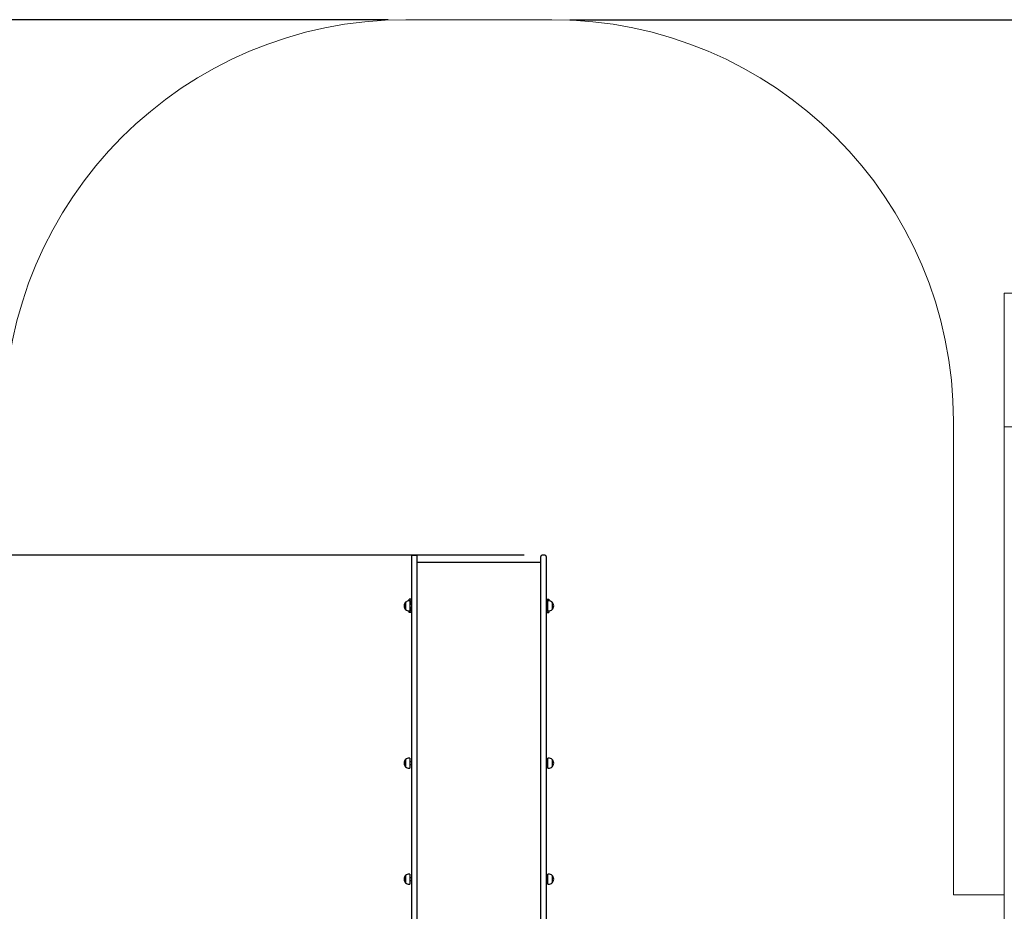
# Paper-space layout 'Основные габаритные размеры' of a CAD drawing. Units: millimetres. Extents: x 3.8 to 15.1, y 2.3 to 11.7.
# Drawn here: x 6.3 to 9.8, y 8.6 to 11.7 of the extents above; entities that cross this region are included whole.
import ezdxf

# ---------------------------------------------------------------- set-up
doc = ezdxf.new("R2010")
doc.units = ezdxf.units.MM
doc.header["$LTSCALE"] = 80
doc.header["$PDSIZE"] = -1
doc.linetypes.add('SLD-Осевая', pattern=[0.01905, 0.01524, -0.00127, 0.00127, -0.00127])
doc.linetypes.add('SLD-Сплошная', pattern=[0])
doc.layers.add('ПРИМЕЧАНИЯ', color=7, linetype='SLD-Сплошная')
doc.styles.add('SLDTEXTSTYLE1', font='isocpeui_0.ttf')
doc.dimstyles.new('SLDDIMSTYLE4', dxfattribs={"dimtxt": 0.24, "dimasz": 0.24, "dimexe": 0, "dimexo": 0.0625, "dimgap": 0.06, "dimtad": 2, "dimlfac": 1.0625, "dimrnd": 1e-09, "dimzin": 12, "dimdsep": 46, "dimtxsty": 'SLDTEXTSTYLE1', "dimsah": 1, "dimcen": 0.09, "dimadec": 0, "dimazin": 3, "dimtfac": 1, "dimtdec": 3, "dimtofl": 0, "dimtmove": 0, "dimatfit": 3, "dimfxl": 1, "dimfrac": 2, "dimtolj": 1, "dimtzin": 12, "dimarcsym": 0})

# ---------------------------------------------------------------- blocks, each defined once
blk = doc.blocks.new('_D_6')
at = {"layer": 'Defpoints', "color": 0, "transparency": 16777216}
for p in [(7.6691, 11.7465), (4.0656, 4.5755), (7.1786, 4.5755)]:
    blk.add_point(p, dxfattribs=at)
at = {"layer": 'ПРИМЕЧАНИЯ', "color": 0, "lineweight": -2, "transparency": 16777216}
for p, q in [((7.6066, 11.7465), (4.0656, 11.7465)), ((4.0656, 11.5065), (4.0656, 4.8155)), ((7.1161, 4.5755), (4.0656, 4.5755))]:
    blk.add_line(p, q, dxfattribs=at)
at = {"layer": 'ПРИМЕЧАНИЯ', "color": 0, "transparency": 16777216}
for points in [[(4.0256, 11.5065), (4.1056, 11.5065), (4.0656, 11.7465)], [(4.0256, 4.8155), (4.1056, 4.8155), (4.0656, 4.5755)]]:
    blk.add_solid(points, dxfattribs=at)
at = {"layer": 'ПРИМЕЧАНИЯ', "color": 0, "lineweight": 18, "transparency": 16777216, "insert": (3.7625, 8.161), "char_height": 0.24, "attachment_point": 2, "rotation": 90, "style": 'SLDTEXTSTYLE1'}
blk.add_mtext('\\A1;7.62м', dxfattribs=at)
blk = doc.blocks.new('_D_18')
at = {"layer": 'Defpoints', "color": 0, "transparency": 16777216}
for p in [(4.7145, 9.8641), (8.1482, 9.8641), (8.2301, 5.9872)]:
    blk.add_point(p, dxfattribs=at)
at = {"layer": 'ПРИМЕЧАНИЯ', "color": 0, "lineweight": -2, "transparency": 16777216}
for p, q in [((8.0857, 9.8641), (4.7145, 9.8641)), ((4.7145, 6.2272), (4.7145, 9.6241)), ((8.1676, 5.9872), (4.7145, 5.9872))]:
    blk.add_line(p, q, dxfattribs=at)
at = {"layer": 'ПРИМЕЧАНИЯ', "color": 0, "transparency": 16777216}
for points in [[(4.6745, 9.6241), (4.7545, 9.6241), (4.7145, 9.8641)], [(4.6745, 6.2272), (4.7545, 6.2272), (4.7145, 5.9872)]]:
    blk.add_solid(points, dxfattribs=at)
at = {"layer": 'ПРИМЕЧАНИЯ', "color": 0, "transparency": 16777216, "insert": (4.4145, 7.9257), "char_height": 0.24, "attachment_point": 2, "rotation": 90, "style": 'SLDTEXTSTYLE1'}
blk.add_mtext('\\A1;4.12м', dxfattribs=at)
blk = doc.blocks.new('*D21')
at = {"layer": 'Defpoints', "color": 0, "transparency": 16777216}
for p in [(8.183, 11.7465), (14.7662, 11.7465), (11.4207, 3.6743)]:
    blk.add_point(p, dxfattribs=at)
at = {"layer": 'ПРИМЕЧАНИЯ', "color": 0, "lineweight": -2, "transparency": 16777216}
for p, q in [((8.2455, 11.7465), (14.7662, 11.7465)), ((14.7662, 3.9143), (14.7662, 11.5065)), ((11.4832, 3.6743), (14.7662, 3.6743))]:
    blk.add_line(p, q, dxfattribs=at)
at = {"layer": 'ПРИМЕЧАНИЯ', "color": 0, "transparency": 16777216}
for points in [[(14.7262, 11.5065), (14.8062, 11.5065), (14.7662, 11.7465)], [(14.7262, 3.9143), (14.8062, 3.9143), (14.7662, 3.6743)]]:
    blk.add_solid(points, dxfattribs=at)
at = {"layer": 'ПРИМЕЧАНИЯ', "color": 0, "lineweight": 18, "transparency": 16777216, "insert": (14.9462, 7.679), "char_height": 0.24, "attachment_point": 5, "rotation": 90, "style": 'SLDTEXTSTYLE1'}
blk.add_mtext('\\A1;8.58м', dxfattribs=at)

psp = doc.layouts.new('Основные габаритные размеры')

# ---------------------------------------------------------------- linework, layer by layer
at = {"color": 7, "linetype": 'SLD-Сплошная', "lineweight": 25}
for p, q in [((7.6889, 9.8594), (7.6889, 9.6887)), ((7.6936, 9.8641), (7.704, 9.8641)), ((7.7087, 9.6887), (7.7087, 9.8594)), ((8.1435, 9.8373), (7.7087, 9.8373)), ((8.1435, 9.6887), (8.1435, 9.8594)), ((8.1585, 9.8641), (8.1482, 9.8641)), ((8.1632, 9.8594), (8.1632, 9.6887)), ((7.6686, 9.6765), (7.6686, 9.6978)), ((7.6686, 9.6978), (7.6686, 9.6959)), ((7.6686, 9.6959), (7.6686, 9.6727)), ((7.6804, 9.7028), (7.6804, 9.7088)), ((7.6889, 9.7088), (7.6804, 9.7088)), ((7.6832, 9.7028), (7.6804, 9.7028)), ((7.6832, 9.7028), (7.6832, 9.7028)), ((7.6832, 9.7028), (7.6832, 9.69)), ((7.6832, 9.7028), (7.6832, 9.7002)), ((7.6832, 9.7002), (7.6832, 9.6678)), ((7.6851, 9.7041), (7.6851, 9.69)), ((7.6889, 9.7041), (7.6851, 9.7041)), ((8.1632, 9.7088), (8.1717, 9.7088)), ((8.1632, 9.7041), (8.167, 9.7041)), ((8.167, 9.69), (8.167, 9.7041)), ((8.1717, 9.7028), (8.1689, 9.7028)), ((8.1689, 9.7028), (8.1689, 9.7028)), ((8.1689, 9.6678), (8.1689, 9.7028)), ((8.1689, 9.69), (8.1689, 9.7028)), ((8.1717, 9.7088), (8.1717, 9.7028)), ((8.1835, 9.6978), (8.1835, 9.6727)), ((7.6686, 9.6727), (7.6686, 9.6765)), ((7.6804, 9.6678), (7.6832, 9.6678)), ((7.6804, 9.6617), (7.6804, 9.6678)), ((7.6889, 9.6617), (7.6804, 9.6617)), ((7.6889, 9.69), (7.6832, 9.69)), ((7.6832, 9.6806), (7.6889, 9.6806)), ((7.6832, 9.6806), (7.6832, 9.6678)), ((7.6832, 9.6678), (7.6832, 9.6678)), ((7.6851, 9.6806), (7.6851, 9.6664)), ((7.6889, 9.6664), (7.6851, 9.6664)), ((7.6889, 9.6887), (7.6889, 9.5312)), ((7.7087, 9.5312), (7.7087, 9.6887)), ((8.1435, 9.5312), (8.1435, 9.6887)), ((8.1689, 9.69), (8.1632, 9.69)), ((8.1632, 9.6887), (8.1632, 9.5312)), ((8.1632, 9.6806), (8.1689, 9.6806)), ((8.1632, 9.6664), (8.167, 9.6664)), ((8.1632, 9.6617), (8.1717, 9.6617)), ((8.167, 9.6664), (8.167, 9.6806)), ((8.1689, 9.6678), (8.1689, 9.6806)), ((8.1689, 9.6678), (8.1717, 9.6678)), ((8.1689, 9.6678), (8.1689, 9.6678)), ((8.1717, 9.6678), (8.1717, 9.6617)), ((7.6889, 9.5312), (7.6889, 9.3018)), ((7.7087, 9.3018), (7.7087, 9.5312)), ((8.1435, 9.3018), (8.1435, 9.5312)), ((8.1632, 9.5312), (8.1632, 9.3018)), ((7.6889, 9.3018), (7.6889, 8.1066)), ((7.7087, 8.1066), (7.7087, 9.3018)), ((8.1435, 8.1066), (8.1435, 9.3018)), ((8.1632, 9.3018), (8.1632, 8.1066)), ((7.6686, 9.1301), (7.6686, 9.1448)), ((7.6686, 9.1448), (7.6686, 9.1197)), ((7.6832, 9.1498), (7.6804, 9.1498)), ((7.6832, 9.1498), (7.6832, 9.1148)), ((8.1717, 9.1498), (8.1689, 9.1498)), ((8.1689, 9.1148), (8.1689, 9.1498)), ((8.1835, 9.1448), (8.1835, 9.1197)), ((7.6686, 9.1197), (7.6686, 9.1301)), ((7.6804, 9.1148), (7.6832, 9.1148)), ((7.6889, 9.137), (7.6832, 9.137)), ((7.6832, 9.1276), (7.6889, 9.1276)), ((8.1689, 9.137), (8.1632, 9.137)), ((8.1632, 9.1276), (8.1689, 9.1276)), ((8.1689, 9.1148), (8.1717, 9.1148)), ((7.6686, 8.7222), (7.6686, 8.7369)), ((7.6686, 8.7369), (7.6686, 8.7118)), ((7.6832, 8.7419), (7.6804, 8.7419)), ((7.6832, 8.7419), (7.6832, 8.7069)), ((7.6889, 8.7291), (7.6832, 8.7291)), ((8.1689, 8.7291), (8.1632, 8.7291)), ((8.1717, 8.7419), (8.1689, 8.7419)), ((8.1689, 8.7069), (8.1689, 8.7419)), ((8.1835, 8.7369), (8.1835, 8.7118)), ((7.6686, 8.7118), (7.6686, 8.7222)), ((7.6804, 8.7069), (7.6832, 8.7069)), ((7.6832, 8.7197), (7.6889, 8.7197)), ((8.1632, 8.7197), (8.1689, 8.7197)), ((8.1689, 8.7069), (8.1717, 8.7069))]:
    psp.add_line(p, q, dxfattribs=at)
for centre, radius, start, end in [((7.6936, 9.8594), 0.00471, 90, 180), ((7.704, 9.8594), 0.00471, 0, 90), ((8.1482, 9.8594), 0.00471, 90, 180), ((8.1585, 9.8594), 0.00471, 0, 90), ((7.6793, 9.6853), 0.0165, 130.3062, 229.6938), ((7.6804, 9.6863), 0.0165, 90, 135.5648), ((8.1717, 9.6863), 0.0165, 44.4352, 90), ((8.1728, 9.6853), 0.0165, 310.3062, 49.6938), ((7.6804, 9.6842), 0.0165, 224.4352, 270), ((8.1717, 9.6842), 0.0165, 270, 315.5648), ((7.6793, 9.1323), 0.0165, 130.3062, 229.6938), ((7.6804, 9.1333), 0.0165, 90, 135.5648), ((8.1717, 9.1333), 0.0165, 44.4352, 90), ((8.1728, 9.1323), 0.0165, 310.3062, 49.6938), ((7.6804, 9.1312), 0.0165, 224.4352, 270), ((8.1717, 9.1312), 0.0165, 270, 315.5648), ((7.6793, 8.7244), 0.0165, 130.3062, 229.6938), ((7.6804, 8.7254), 0.0165, 90, 135.5648), ((8.1717, 8.7254), 0.0165, 44.4352, 90), ((8.1728, 8.7244), 0.0165, 310.3062, 49.6938), ((7.6804, 8.7233), 0.0165, 224.4352, 270), ((8.1717, 8.7233), 0.0165, 270, 315.5648)]:
    psp.add_arc(centre, radius, start, end, dxfattribs=at)
at = {"layer": 'ПРИМЕЧАНИЯ', "color": 8, "lineweight": 18}
for p, q in [((7.6691, 11.7465), (8.183, 11.7465)), ((11.4207, 10.7852), (9.7736, 10.7852)), ((9.7736, 10.7852), (9.7736, 3.6743)), ((9.5948, 10.3347), (9.5948, 8.6697)), ((9.5948, 8.6697), (9.7736, 8.6697))]:
    psp.add_line(p, q, dxfattribs=at)
at = {"layer": 'ПРИМЕЧАНИЯ', "color": 8, "linetype": 'SLD-Осевая', "lineweight": 18}
psp.add_line((9.7736, 10.3146), (11.4207, 10.3146), dxfattribs=at)
at = {"layer": 'ПРИМЕЧАНИЯ', "color": 8, "lineweight": 18}
for centre, start, end in [((7.6691, 10.3347), 90, 180), ((8.183, 10.3347), 0, 90)]:
    psp.add_arc(centre, 1.4118, start, end, dxfattribs=at)

# ---------------------------------------------------------------- dimensions: what is measured, and where the dimension line sits
for base, p1, p2, picture, middle in [((4.0656, 4.5755), (7.6691, 11.7465), (7.1786, 4.5755), '_D_6', (4.0656, 8.161)), ((14.7662, 11.7465), (11.4207, 3.6743), (8.183, 11.7465), '*D21', (14.7662, 7.679))]:
    dim = psp.add_linear_dim(base=base, p1=p1, p2=p2, angle=90, text='<>м', dimstyle='SLDDIMSTYLE4', dxfattribs=at)
    dim.commit()
    dim.dimension.update_dxf_attribs({"geometry": picture, "text_midpoint": middle, "dimtype": 160})
at = {"layer": 'ПРИМЕЧАНИЯ', "color": 7}
dim = psp.add_linear_dim(base=(4.7145, 9.8641), p1=(8.2301, 5.9872), p2=(8.1482, 9.8641), angle=90, text='<>м', dimstyle='SLDDIMSTYLE4', dxfattribs=at)
dim.commit()
dim.dimension.update_dxf_attribs({"geometry": '_D_18', "text_midpoint": (4.7145, 7.9257), "dimtype": 160})

doc.saveas('drawing.dxf')
